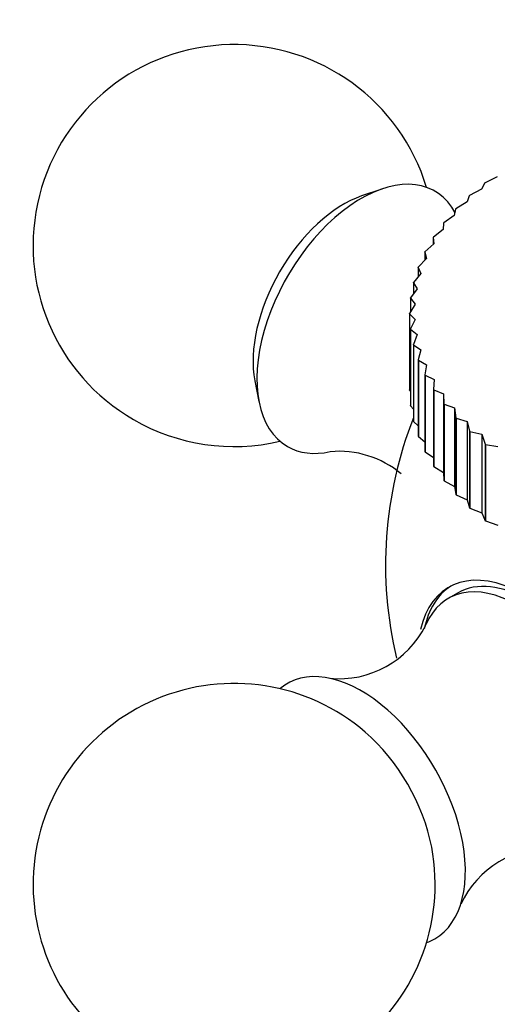
# Paper-space layout 'Layout1' of a CAD drawing. Units: millimetres. Extents: x 0 to 1195, y 0 to 1571.
# Drawn here: x 172 to 190, y 355 to 392 of the extents above; entities that cross this region are included whole.
import ezdxf
from ezdxf import colors
from ezdxf.entities.mleader import LeaderData, LeaderLine
from ezdxf.math import Vec2, Vec3

# ---------------------------------------------------------------- set-up
doc = ezdxf.new("R2010")
doc.units = ezdxf.units.MM
doc.layers.add('DV7_Défaut', color=7, linetype='Continuous')
doc.layers.add('Défaut', color=7, linetype='Continuous')

# ---------------------------------------------------------------- blocks, each defined once
blk = doc.blocks.new('_DOT')
at = {"color": 0}
blk.add_line((0, 0), (-1, 0), dxfattribs=at)
at = {"color": 0, "const_width": 0.333}
blk.add_lwpolyline([(-0.1665, 0, 1), (0.1665, 0, 1)], format="xyb", close=True, dxfattribs=at)
blk = doc.blocks.new('SE6')
at = {"layer": 'DV7_Défaut', "color": 7, "linetype": 'Continuous'}
for p, q in [((189.549, 385.873), (189.426, 385.647)), ((189.549, 385.873), (189.562, 385.883)), ((190.02, 386.105), (189.562, 385.883)), ((185.708, 385.647), (184.957, 385.388)), ((189.426, 385.647), (188.988, 385.406)), ((188.89, 385.164), (188.475, 384.906)), ((188.976, 385.395), (188.89, 385.164)), ((188.976, 385.395), (188.988, 385.406)), ((188.464, 384.895), (188.415, 384.661)), ((188.464, 384.895), (188.475, 384.906)), ((188.015, 384.375), (188.004, 384.14)), ((188.015, 384.375), (188.024, 384.387)), ((188.415, 384.661), (188.024, 384.387)), ((188.004, 384.14), (187.639, 383.85)), ((187.631, 383.838), (187.639, 383.85)), ((187.631, 383.838), (187.631, 383.579)), ((187.631, 383.838), (187.658, 383.603)), ((187.315, 383.286), (187.321, 383.298)), ((187.315, 383.286), (187.315, 382.987)), ((187.315, 383.286), (187.379, 383.053)), ((187.658, 383.603), (187.321, 383.298)), ((187.379, 383.053), (187.072, 382.735)), ((187.067, 382.723), (187.072, 382.735)), ((187.067, 382.723), (187.067, 382.372)), ((187.067, 382.723), (187.169, 382.494)), ((186.89, 382.151), (186.893, 382.163)), ((187.169, 382.494), (186.893, 382.163)), ((187.028, 381.926), (186.786, 381.586)), ((186.89, 382.151), (186.89, 381.732)), ((186.89, 382.151), (187.028, 381.926)), ((186.784, 381.573), (186.786, 381.586)), ((186.784, 381.573), (186.784, 381.062)), ((186.784, 381.573), (186.958, 381.355)), ((186.958, 381.355), (186.75, 381.005)), ((186.75, 380.992), (186.75, 381.005)), ((186.75, 381.005), (186.75, 378.147)), ((186.75, 380.992), (186.75, 378.134)), ((186.75, 380.992), (186.959, 380.782)), ((186.959, 380.782), (186.786, 380.424)), ((186.787, 380.411), (186.786, 380.424)), ((186.786, 380.424), (186.786, 377.566)), ((186.787, 380.411), (186.787, 377.553)), ((186.787, 380.411), (187.031, 380.211)), ((187.031, 380.211), (186.893, 379.846)), ((186.897, 379.833), (186.893, 379.846)), ((186.893, 379.846), (186.893, 376.989)), ((186.897, 379.833), (186.897, 376.976)), ((186.897, 379.833), (187.173, 379.644)), ((187.173, 379.644), (187.072, 379.274)), ((187.077, 379.262), (187.072, 379.274)), ((187.072, 379.274), (187.072, 376.417)), ((187.077, 379.262), (187.077, 376.404)), ((187.077, 379.262), (187.384, 379.084)), ((187.384, 379.084), (187.321, 378.711)), ((180.976, 378.492), (181.128, 377.712)), ((187.327, 378.699), (187.321, 378.711)), ((187.321, 378.711), (187.321, 375.854)), ((187.327, 378.699), (187.327, 375.841)), ((187.327, 378.699), (187.665, 378.535)), ((187.665, 378.535), (187.639, 378.16)), ((186.75, 378.134), (186.75, 378.147)), ((186.75, 378.134), (186.786, 378.086)), ((187.647, 378.148), (187.639, 378.16)), ((187.639, 378.16), (187.639, 375.302)), ((187.647, 378.148), (187.647, 375.29)), ((187.647, 378.148), (188.012, 377.998)), ((188.012, 377.998), (188.012, 375.07)), ((188.012, 377.998), (188.024, 377.623)), ((186.787, 377.553), (186.786, 377.566)), ((186.787, 377.553), (186.893, 377.436)), ((188.033, 377.611), (188.024, 377.623)), ((188.024, 377.623), (188.024, 374.765)), ((188.033, 377.611), (188.033, 374.754)), ((188.033, 377.611), (188.425, 377.477)), ((188.425, 377.477), (188.425, 374.549)), ((188.425, 377.477), (188.475, 377.103)), ((188.485, 377.092), (188.475, 377.103)), ((188.475, 377.103), (188.475, 374.246)), ((188.485, 377.092), (188.485, 374.234)), ((188.485, 377.092), (188.901, 376.974)), ((186.897, 376.976), (186.893, 376.989)), ((186.897, 376.976), (187.072, 376.811)), ((188.901, 376.974), (188.901, 374.047)), ((188.901, 376.974), (188.988, 376.604)), ((187.077, 376.404), (187.072, 376.417)), ((187.077, 376.404), (187.321, 376.207)), ((189, 376.593), (188.988, 376.604)), ((188.988, 376.604), (188.988, 373.746)), ((189, 376.593), (189, 373.735)), ((189, 376.593), (189.438, 376.493)), ((189.438, 376.493), (189.438, 373.565)), ((189.438, 376.493), (189.562, 376.126)), ((189.576, 376.116), (189.562, 376.126)), ((189.562, 376.126), (189.562, 373.269)), ((189.576, 376.116), (189.576, 373.258)), ((189.576, 376.116), (190.034, 376.034)), ((187.327, 375.841), (187.321, 375.854)), ((187.327, 375.841), (187.639, 375.625)), ((187.647, 375.29), (187.639, 375.302)), ((187.647, 375.29), (188.012, 375.07)), ((188.012, 375.07), (188.024, 374.765)), ((188.033, 374.754), (188.024, 374.765)), ((188.033, 374.754), (188.425, 374.549)), ((188.425, 374.549), (188.475, 374.246)), ((188.485, 374.234), (188.475, 374.246)), ((188.485, 374.234), (188.901, 374.047)), ((188.901, 374.047), (188.988, 373.746)), ((189, 373.735), (188.988, 373.746)), ((189, 373.735), (189.438, 373.565)), ((189.438, 373.565), (189.562, 373.269)), ((189.576, 373.258), (189.562, 373.269)), ((189.576, 373.258), (190.034, 373.107)), ((188.538, 370.568), (188.184, 370.364))]:
    blk.add_line(p, q, dxfattribs=at)
for centre, radius, start, end in [((180.202, 383.536), 7.5, 16.8166, 240), ((180.202, 383.536), 7.5, 240, 283.1834), ((200.85, 371.615), 15, 158.5023, 193.3855), ((184.122, 372.256), 3.601, 50.1292, 95.3428), ((184.123, 370.972), 3.602, 264.3383, 333.6122), ((180.202, 359.694), 7.5, 49.2971, 240), ((180.202, 359.694), 7.5, 240, 10.7029), ((191.931, 357.448), 3.602, 86.8409, 155.3176)]:
    blk.add_arc(centre, radius, start, end, dxfattribs=at)
for centre, major_axis, start_param, end_param in [((184.94, 380.801), (-2.75, -4.763), 2.799457, 6.283185), ((184.289, 381.176), (-2.39, -4.139), 3.728083, 5.696694), ((184.94, 380.801), (-2.75, -4.763), 0, 0.483401), ((191.01, 365.934), (2.8, -4.85), 0, 3.69655), ((191.162, 366.022), (-2.8, 4.85), 0.027209, 0.56969), ((190.809, 365.818), (2.625, -4.546), 0, 3.552446), ((191.162, 366.022), (-2.625, 4.546), 3.141593, 6.283185), ((184.94, 362.429), (2.75, -4.763), 0, 3.24824), ((184.289, 362.054), (2.39, -4.139), 1.025642, 2.115951), ((184.94, 362.429), (2.75, -4.763), 6.176538, 6.283185)]:
    blk.add_ellipse(centre, major_axis=major_axis, ratio=0.57735, start_param=start_param, end_param=end_param, dxfattribs=at)

psp = doc.layouts.get("Layout1")

# ---------------------------------------------------------------- block references
at = {"layer": 'Défaut'}
psp.add_blockref('SE6', (0, 0), dxfattribs=at)

# ---------------------------------------------------------------- leaders
at = {"layer": 'Défaut', "color": 7, "linetype": 'Continuous'}
ml = psp.add_multileader_mtext('Standard', dxfattribs=at)
ml.set_content('{\\pxsm0.9;\\fSolid Edge ISO|b1||i0||c0|p34;\\W1.;15/03/2016\\P}', color=256)
ml.set_leader_properties()
ml.set_arrow_properties(name='DOT')
ml.build(insert=Vec2(0, 0))
ml.multileader.update_dxf_attribs({"leader_type": 0, "dogleg_length": 0, "arrow_head_size": 12})
ctx = ml.context
ctx.base_point, ctx.char_height, ctx.arrow_head_size, ctx.landing_gap_size = Vec3(1105.142, 1561.336), 12, 12, 4.2
notes = []
notes.append((ctx, [(0, (0, 0, 0), (0, 0), (1, 0), 1, [])]))
ctx.mtext.insert = Vec3(1109.342, 1567.456)
for ctx, leaders in notes:
    for number, flags, end, landing, length, lines in leaders:
        leader = LeaderData()
        leader.index, (leader.has_last_leader_line, leader.has_dogleg_vector, leader.attachment_direction) = number, flags
        leader.last_leader_point, leader.dogleg_vector, leader.dogleg_length = Vec3(end), Vec3(landing), length
        for number, points, colour, breaks in lines:
            line = LeaderLine()
            line.index, line.vertices, line.color, line.breaks = number, Vec3.list(points), colors.encode_raw_color(colour), breaks
            leader.lines.append(line)
        ctx.leaders.append(leader)

doc.saveas('drawing.dxf')
